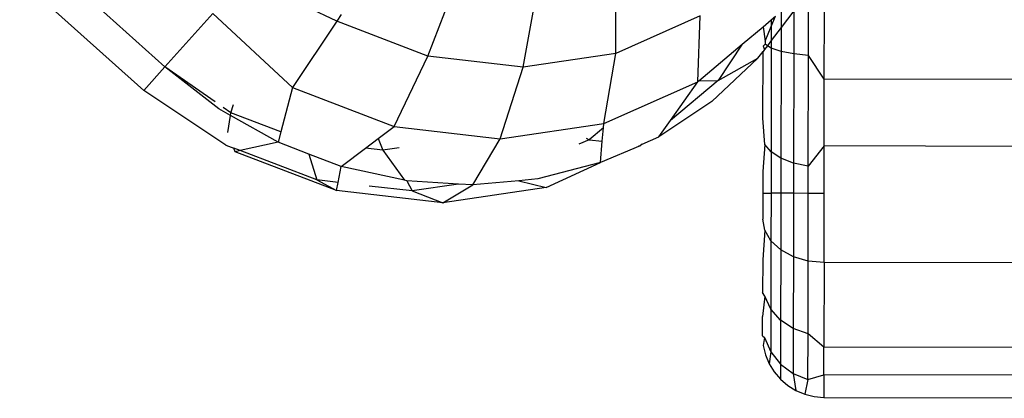
# Model space of a CAD drawing. Units: metres. Extents: x -4.55 to 5.02, y -3.56 to 3.85.
# Drawn here: x -1.55 to -1.53, y 0.63 to 0.63 of the extents above; entities that cross this region are included whole.
import ezdxf

# ---------------------------------------------------------------- set-up
doc = ezdxf.new("R2010")
doc.units = ezdxf.units.M

msp = doc.modelspace()

# ---------------------------------------------------------------- linework, layer by layer
for p, q in [((-1.546163, 0.633962), (-1.54859, 0.636133)), ((-1.537347, 0.634223), (-1.537352, 0.635972)), ((-1.541022, 0.634169), (-1.540353, 0.635928)), ((-1.54658, 0.633497), (-1.549004, 0.635671)), ((-1.539162, 0.633955), (-1.538834, 0.635753)), ((-1.533583, 0.634179), (-1.533581, 0.635592)), ((-1.546163, 0.633962), (-1.545231, 0.635)), ((-1.543668, 0.633554), (-1.545231, 0.635)), ((-1.542801, 0.63485), (-1.543387, 0.635124)), ((-1.534119, 0.635107), (-1.53412, 0.634727)), ((-1.533871, 0.635057), (-1.53412, 0.634727)), ((-1.533871, 0.635057), (-1.533872, 0.634211)), ((-1.533274, 0.633717), (-1.533271, 0.635089)), ((-1.542801, 0.63485), (-1.543668, 0.633554)), ((-1.542721, 0.634981), (-1.542801, 0.63485)), ((-1.541022, 0.634169), (-1.542801, 0.63485)), ((-1.535701, 0.634954), (-1.537347, 0.634223)), ((-1.535749, 0.63367), (-1.535701, 0.634954)), ((-1.534471, 0.634742), (-1.53431, 0.634877)), ((-1.53431, 0.634877), (-1.534226, 0.634947)), ((-1.53431, 0.634748), (-1.534226, 0.634947)), ((-1.53431, 0.634877), (-1.53431, 0.634748)), ((-1.534878, 0.634401), (-1.534471, 0.634742)), ((-1.534471, 0.634742), (-1.534431, 0.634463)), ((-1.534431, 0.634463), (-1.53431, 0.634748)), ((-1.53431, 0.634748), (-1.534311, 0.634473)), ((-1.53412, 0.634727), (-1.534311, 0.634473)), ((-1.53412, 0.634727), (-1.534121, 0.634261)), ((-1.534431, 0.634463), (-1.534431, 0.6344)), ((-1.534311, 0.634473), (-1.534387, 0.634373)), ((-1.534311, 0.634473), (-1.534311, 0.634325)), ((-1.537347, 0.634223), (-1.539162, 0.633955)), ((-1.537585, 0.632854), (-1.537347, 0.634223)), ((-1.535726, 0.633689), (-1.534878, 0.634401)), ((-1.534878, 0.634401), (-1.535351, 0.633694)), ((-1.534572, 0.634127), (-1.534472, 0.63426)), ((-1.534474, 0.632959), (-1.534472, 0.63426)), ((-1.534431, 0.6344), (-1.534472, 0.634365)), ((-1.534472, 0.634365), (-1.534445, 0.634296)), ((-1.534445, 0.634296), (-1.534472, 0.63426)), ((-1.534387, 0.634373), (-1.534445, 0.634296)), ((-1.534387, 0.634373), (-1.534431, 0.6344)), ((-1.534311, 0.634325), (-1.534387, 0.634373)), ((-1.534311, 0.634325), (-1.534315, 0.6323)), ((-1.534121, 0.634261), (-1.534311, 0.634325)), ((-1.534121, 0.634261), (-1.534124, 0.632176)), ((-1.533872, 0.634211), (-1.534121, 0.634261)), ((-1.541684, 0.632795), (-1.541022, 0.634169)), ((-1.539162, 0.633955), (-1.541022, 0.634169)), ((-1.534572, 0.634127), (-1.535473, 0.633281)), ((-1.535351, 0.633694), (-1.534572, 0.634127)), ((-1.533872, 0.634211), (-1.533876, 0.63208)), ((-1.533583, 0.634179), (-1.533872, 0.634211)), ((-1.533587, 0.63202), (-1.533583, 0.634179)), ((-1.533274, 0.633717), (-1.533583, 0.634179)), ((-1.546163, 0.633962), (-1.54658, 0.633497)), ((-1.54518, 0.633274), (-1.546163, 0.633962)), ((-1.545111, 0.63314), (-1.546163, 0.633962)), ((-1.53961, 0.632556), (-1.539162, 0.633955)), ((-1.537585, 0.632854), (-1.535749, 0.63367)), ((-1.535351, 0.633694), (-1.536284, 0.632911)), ((-1.536284, 0.632911), (-1.535749, 0.63367)), ((-1.535749, 0.63367), (-1.535726, 0.633689)), ((-1.535726, 0.633689), (-1.535351, 0.633694)), ((-1.533276, 0.632413), (-1.533274, 0.633717)), ((-1.522479, 0.633698), (-1.533274, 0.633717)), ((-1.544973, 0.63243), (-1.54658, 0.633497)), ((-1.543668, 0.633554), (-1.543898, 0.632687)), ((-1.543668, 0.633554), (-1.541684, 0.632795)), ((-1.535473, 0.633281), (-1.536507, 0.632595)), ((-1.544884, 0.633012), (-1.545111, 0.63314)), ((-1.544876, 0.633062), (-1.545023, 0.633165)), ((-1.544876, 0.633062), (-1.544822, 0.633223)), ((-1.544935, 0.632678), (-1.544884, 0.633012)), ((-1.544884, 0.633012), (-1.544876, 0.633062)), ((-1.543951, 0.632487), (-1.544884, 0.633012)), ((-1.543898, 0.632687), (-1.544876, 0.633062)), ((-1.536507, 0.632595), (-1.536284, 0.632911)), ((-1.534434, 0.632445), (-1.534474, 0.632959)), ((-1.543898, 0.632687), (-1.543951, 0.632487)), ((-1.541994, 0.632561), (-1.541684, 0.632795)), ((-1.541684, 0.632795), (-1.53961, 0.632556)), ((-1.53961, 0.632556), (-1.537585, 0.632854)), ((-1.537592, 0.632769), (-1.537873, 0.632534)), ((-1.537615, 0.632504), (-1.537592, 0.632769)), ((-1.537592, 0.632769), (-1.537585, 0.632854)), ((-1.543951, 0.632487), (-1.544694, 0.632323)), ((-1.543348, 0.632256), (-1.543951, 0.632487)), ((-1.542245, 0.63237), (-1.541994, 0.632561)), ((-1.541994, 0.632561), (-1.541905, 0.632331)), ((-1.540146, 0.631651), (-1.53961, 0.632556)), ((-1.537873, 0.632534), (-1.53807, 0.632447)), ((-1.537931, 0.632563), (-1.537873, 0.632534)), ((-1.537873, 0.632534), (-1.537615, 0.632504)), ((-1.53765, 0.632088), (-1.537615, 0.632504)), ((-1.536834, 0.63245), (-1.536507, 0.632595)), ((-1.544973, 0.63243), (-1.544819, 0.632371)), ((-1.544694, 0.632323), (-1.544819, 0.632371)), ((-1.544792, 0.632302), (-1.544819, 0.632371)), ((-1.544694, 0.632323), (-1.544792, 0.632302)), ((-1.542809, 0.631542), (-1.544792, 0.632302)), ((-1.543194, 0.631749), (-1.544694, 0.632323)), ((-1.542717, 0.632014), (-1.542245, 0.63237)), ((-1.541905, 0.632331), (-1.542245, 0.63237)), ((-1.541588, 0.632378), (-1.541905, 0.632331)), ((-1.541905, 0.632331), (-1.541483, 0.631743)), ((-1.536873, 0.632417), (-1.53765, 0.632088)), ((-1.536901, 0.632421), (-1.536873, 0.632417)), ((-1.536834, 0.63245), (-1.536873, 0.632417)), ((-1.534434, 0.632445), (-1.534476, 0.631916)), ((-1.534315, 0.6323), (-1.534434, 0.632445)), ((-1.534315, 0.6323), (-1.534316, 0.631488)), ((-1.534124, 0.632176), (-1.534315, 0.6323)), ((-1.533276, 0.632413), (-1.533587, 0.63202)), ((-1.533277, 0.631487), (-1.533276, 0.632413)), ((-1.522481, 0.632394), (-1.533276, 0.632413)), ((-1.543348, 0.632256), (-1.543194, 0.631749)), ((-1.542717, 0.632014), (-1.543348, 0.632256)), ((-1.534124, 0.632176), (-1.534126, 0.631488)), ((-1.533876, 0.63208), (-1.534124, 0.632176)), ((-1.542778, 0.631701), (-1.542717, 0.632014)), ((-1.541483, 0.631743), (-1.542717, 0.632014)), ((-1.53765, 0.632088), (-1.538873, 0.63177)), ((-1.53871, 0.631602), (-1.53765, 0.632088)), ((-1.534476, 0.631916), (-1.534477, 0.631489)), ((-1.533876, 0.63208), (-1.533877, 0.631488)), ((-1.533587, 0.63202), (-1.533876, 0.63208)), ((-1.533588, 0.631487), (-1.533587, 0.63202)), ((-1.542778, 0.631701), (-1.543194, 0.631749)), ((-1.543194, 0.631749), (-1.542809, 0.631542)), ((-1.541438, 0.631733), (-1.541483, 0.631743)), ((-1.541438, 0.631733), (-1.541334, 0.631535)), ((-1.540426, 0.631669), (-1.541438, 0.631733)), ((-1.539248, 0.631735), (-1.540146, 0.631651)), ((-1.538873, 0.63177), (-1.539248, 0.631735)), ((-1.539248, 0.631735), (-1.53871, 0.631602)), ((-1.542809, 0.631542), (-1.542778, 0.631701)), ((-1.540734, 0.631303), (-1.542809, 0.631542)), ((-1.541334, 0.631535), (-1.542169, 0.631631)), ((-1.540426, 0.631669), (-1.541334, 0.631535)), ((-1.541334, 0.631535), (-1.540734, 0.631303)), ((-1.540734, 0.631303), (-1.540146, 0.631651)), ((-1.53871, 0.631602), (-1.540734, 0.631303)), ((-1.540146, 0.631651), (-1.540426, 0.631669)), ((-1.534477, 0.631489), (-1.534478, 0.630986)), ((-1.534477, 0.631489), (-1.534316, 0.631488)), ((-1.534316, 0.631488), (-1.534318, 0.630562)), ((-1.534126, 0.631488), (-1.534316, 0.631488)), ((-1.534126, 0.631488), (-1.534127, 0.630386)), ((-1.533877, 0.631488), (-1.534126, 0.631488)), ((-1.533877, 0.631488), (-1.533879, 0.63025)), ((-1.533588, 0.631487), (-1.533877, 0.631488)), ((-1.53359, 0.630165), (-1.533588, 0.631487)), ((-1.533277, 0.631487), (-1.533588, 0.631487)), ((-1.53328, 0.630136), (-1.533277, 0.631487)), ((-1.534437, 0.630766), (-1.534478, 0.630986)), ((-1.534437, 0.630766), (-1.534479, 0.630191)), ((-1.534318, 0.630562), (-1.534437, 0.630766)), ((-1.534318, 0.630562), (-1.53432, 0.629227)), ((-1.534127, 0.630386), (-1.534318, 0.630562)), ((-1.534127, 0.630386), (-1.53413, 0.629012)), ((-1.533879, 0.63025), (-1.534127, 0.630386)), ((-1.534479, 0.630191), (-1.53448, 0.629552)), ((-1.533879, 0.63025), (-1.533882, 0.628846)), ((-1.53359, 0.630165), (-1.533879, 0.63025)), ((-1.533593, 0.628742), (-1.53359, 0.630165)), ((-1.53328, 0.630136), (-1.53359, 0.630165)), ((-1.53328, 0.630136), (-1.533283, 0.628482)), ((-1.522485, 0.630117), (-1.53328, 0.630136)), ((-1.534439, 0.629478), (-1.534481, 0.629084)), ((-1.534439, 0.629478), (-1.53448, 0.629552)), ((-1.53432, 0.629227), (-1.534439, 0.629478)), ((-1.53432, 0.629227), (-1.534322, 0.628389)), ((-1.53413, 0.629012), (-1.53432, 0.629227)), ((-1.534482, 0.628703), (-1.534481, 0.629084)), ((-1.53413, 0.629012), (-1.534131, 0.628148)), ((-1.533882, 0.628846), (-1.53413, 0.629012)), ((-1.533882, 0.628846), (-1.533883, 0.627964)), ((-1.533593, 0.628742), (-1.533882, 0.628846)), ((-1.534482, 0.628703), (-1.534441, 0.628668)), ((-1.534441, 0.628668), (-1.534467, 0.628515)), ((-1.534441, 0.628668), (-1.534322, 0.628389)), ((-1.533594, 0.627848), (-1.533593, 0.628742)), ((-1.533283, 0.628482), (-1.533593, 0.628742)), ((-1.534467, 0.628515), (-1.534424, 0.628332)), ((-1.533284, 0.627941), (-1.533283, 0.628482)), ((-1.522488, 0.628463), (-1.533283, 0.628482)), ((-1.534424, 0.628332), (-1.534352, 0.628158)), ((-1.534322, 0.628389), (-1.534352, 0.628158)), ((-1.534322, 0.628389), (-1.534131, 0.628148)), ((-1.534352, 0.628158), (-1.534254, 0.627997)), ((-1.534131, 0.628148), (-1.534132, 0.627854)), ((-1.534131, 0.628148), (-1.533883, 0.627964)), ((-1.534254, 0.627997), (-1.534132, 0.627854)), ((-1.533883, 0.627964), (-1.533594, 0.627848)), ((-1.533883, 0.627964), (-1.533829, 0.627633)), ((-1.533594, 0.627848), (-1.533284, 0.627941)), ((-1.522489, 0.627922), (-1.533284, 0.627941)), ((-1.533284, 0.627941), (-1.533284, 0.627501)), ((-1.534132, 0.627854), (-1.533989, 0.627731)), ((-1.533989, 0.627731), (-1.533829, 0.627633)), ((-1.533594, 0.627848), (-1.533655, 0.62756)), ((-1.533829, 0.627633), (-1.533655, 0.62756)), ((-1.533655, 0.62756), (-1.533472, 0.627516)), ((-1.533472, 0.627516), (-1.533284, 0.627501)), ((-1.533284, 0.627501), (-1.52249, 0.627482))]:
    msp.add_line(p, q)

doc.saveas('drawing.dxf')
